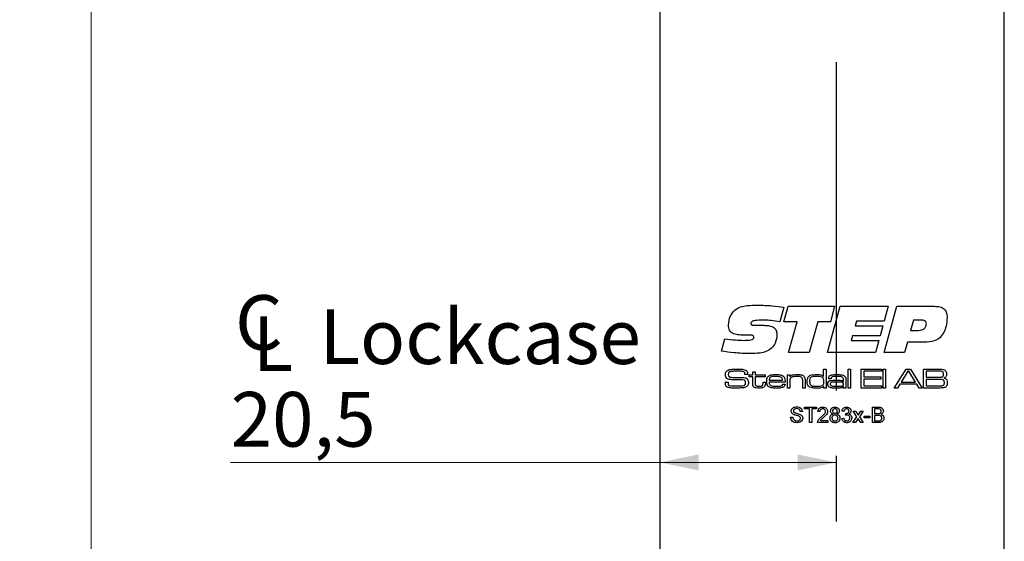
# Model space of a CAD drawing. Units: millimetres. Extents: x 0 to 210, y 0 to 297.
# Drawn here: x 63 to 101, y 208 to 228 of the extents above; entities that cross this region are included whole.
import ezdxf

# ---------------------------------------------------------------- set-up
doc = ezdxf.new("R2010")
doc.units = ezdxf.units.MM
doc.linetypes.add('CENTERX2', pattern=[20.32, 12.7, -2.54, 2.54, -2.54])
doc.styles.add('SLDTEXTSTYLE1', font='TXT', dxfattribs={"width": 0.605})
doc.dimstyles.new('SLDDIMSTYLE1', dxfattribs={"dimtxt": 2.054655, "dimasz": 1.5, "dimexe": 0, "dimexo": 0.0625, "dimgap": 0.513664, "dimtad": 1, "dimdec": 1, "dimlfac": 3, "dimrnd": 1e-09, "dimzin": 12, "dimdsep": 46, "dimtxsty": 'SLDTEXTSTYLE1', "dimsah": 1, "dimcen": 0.09, "dimadec": 0, "dimazin": 3, "dimtfac": 1, "dimtdec": 1, "dimtofl": 0, "dimtmove": 0, "dimatfit": 3, "dimfxl": 0, "dimfrac": 2, "dimtolj": 1, "dimtzin": 12, "dimarcsym": 0})

# ---------------------------------------------------------------- blocks, each defined once
blk = doc.blocks.new('SW_SYMBOL_MOD_CL')
at = {"color": 0, "linetype": 'Continuous', "lineweight": 18, "char_height": 776, "attachment_point": 5, "style": 'SLDTEXTSTYLE1'}
for s, insert in [('C', (400, 600)), ('L', (600, 300))]:
    blk.add_mtext(s, dxfattribs=dict(at, insert=insert))
blk = doc.blocks.new('_D_6')
at = {"color": 7, "linetype": 'Continuous', "lineweight": 18}
for q in [(70.726, 210.719), (94.162, 210.719)]:
    blk.add_line((87.329, 210.719), q, dxfattribs=at)
for points in [[(87.329, 210.719), (88.829, 210.409), (88.829, 211.029)], [(94.162, 210.719), (92.662, 211.029), (92.662, 210.409)]]:
    blk.add_solid(points, dxfattribs=at)
at = {"color": 7, "linetype": 'Continuous', "lineweight": 18, "xscale": 0.002728526715850659, "yscale": 0.002728526715850659, "zscale": 0.002728526715850659}
blk.add_blockref('SW_SYMBOL_MOD_CL', (70.726, 214.223), dxfattribs=at)
at = {"color": 7, "linetype": 'Continuous', "lineweight": 18, "char_height": 2.1167, "attachment_point": 1, "style": 'SLDTEXTSTYLE1'}
for s, insert in [('Lockcase', (74.164, 216.646)), ('20,5', (70.726, 213.447))]:
    blk.add_mtext(s, dxfattribs=dict(at, insert=insert))
blk = doc.blocks.new('_D_7')
at = {"color": 7, "linetype": 'Continuous', "lineweight": 18}
for p, q in [((86.329, 244.643), (64.329, 244.643)), ((65.329, 144.643), (65.329, 244.643)), ((86.329, 144.643), (64.329, 144.643))]:
    blk.add_line(p, q, dxfattribs=at)
for points in [[(65.329, 244.643), (65.019, 243.143), (65.639, 243.143)], [(65.329, 144.643), (65.639, 146.143), (65.019, 146.143)]]:
    blk.add_solid(points, dxfattribs=at)
at = {"color": 7, "linetype": 'Continuous', "lineweight": 18, "insert": (62.6, 192.967), "char_height": 2.1167, "attachment_point": 1, "rotation": 90, "style": 'SLDTEXTSTYLE1'}
blk.add_mtext('300', dxfattribs=at)

msp = doc.modelspace()

# ---------------------------------------------------------------- linework, layer by layer
at = {"color": 7, "linetype": 'Continuous', "lineweight": 25}
for p, q in [((87.329, 244.643), (87.329, 201.643)), ((100.662, 144.643), (100.662, 244.643)), ((92.129, 216.73), (91.975, 216.159)), ((92.129, 216.16), (92.295, 216.763)), ((92.295, 216.763), (94.095, 216.763)), ((93.827, 214.976), (94.316, 216.763)), ((94.095, 216.763), (93.932, 216.16)), ((94.316, 216.763), (96.172, 216.763)), ((96.172, 216.763), (96.012, 216.182)), ((96.016, 214.976), (96.505, 216.763)), ((96.505, 216.763), (97.96, 216.763)), ((91.059, 216.026), (91.358, 216.026)), ((92.642, 216.16), (92.129, 216.16)), ((92.307, 214.976), (92.642, 216.16)), ((93.444, 216.16), (93.11, 214.976)), ((93.932, 216.16), (93.444, 216.16)), ((94.944, 216.182), (94.894, 216.003)), ((96.012, 216.182), (94.944, 216.182)), ((97.145, 216.227), (97.033, 215.825)), ((97.451, 216.227), (97.145, 216.227)), ((90.658, 215.644), (90.622, 215.644)), ((94.894, 216.003), (95.962, 216.003)), ((95.962, 216.003), (95.855, 215.624)), ((97.033, 215.825), (97.279, 215.825)), ((89.717, 215.029), (89.842, 215.509)), ((94.789, 215.624), (94.739, 215.445)), ((94.739, 215.445), (95.807, 215.445)), ((95.855, 215.624), (94.789, 215.624)), ((95.807, 215.445), (95.674, 214.976)), ((96.911, 215.378), (96.801, 214.976)), ((97.566, 215.378), (96.911, 215.378)), ((93.11, 214.976), (92.307, 214.976)), ((95.674, 214.976), (93.827, 214.976)), ((96.801, 214.976), (96.016, 214.976)), ((90.624, 214.119), (90.624, 214.13)), ((90.925, 214.231), (91.017, 214.231)), ((90.925, 214.108), (90.925, 214.231)), ((91.017, 214.231), (91.017, 214.108)), ((93.671, 214.334), (93.763, 214.334)), ((93.671, 214.047), (93.671, 214.334)), ((93.763, 214.334), (93.763, 213.596)), ((94.624, 214.334), (94.716, 214.334)), ((94.624, 213.596), (94.624, 214.334)), ((94.716, 214.334), (94.716, 213.596)), ((95.126, 214.334), (95.915, 214.334)), ((95.126, 213.596), (95.126, 214.334)), ((95.228, 214.252), (95.228, 214.026)), ((95.915, 214.252), (95.228, 214.252)), ((95.915, 214.334), (95.915, 214.252)), ((95.976, 214.334), (96.069, 214.334)), ((95.976, 213.596), (95.976, 214.334)), ((96.069, 214.334), (96.069, 213.596)), ((96.405, 213.596), (96.861, 214.334)), ((96.928, 214.252), (96.674, 213.832)), ((96.861, 214.334), (97.033, 214.334)), ((96.971, 214.252), (96.928, 214.252)), ((97.222, 213.832), (96.971, 214.252)), ((97.033, 214.334), (97.488, 213.596)), ((97.534, 214.334), (98.063, 214.334)), ((97.534, 213.596), (97.534, 214.334)), ((98.063, 214.252), (97.636, 214.252)), ((97.636, 214.252), (97.636, 214.016)), ((89.867, 213.832), (89.971, 213.832)), ((90.732, 214.119), (90.624, 214.119)), ((90.792, 214.037), (90.792, 214.108)), ((90.792, 214.108), (90.925, 214.108)), ((90.925, 214.037), (90.792, 214.037)), ((90.925, 213.793), (90.925, 214.037)), ((91.017, 214.108), (91.407, 214.108)), ((91.017, 214.037), (91.017, 213.821)), ((91.407, 214.037), (91.017, 214.037)), ((91.325, 213.832), (91.417, 213.832)), ((91.325, 213.799), (91.325, 213.832)), ((91.407, 214.108), (91.407, 214.037)), ((91.417, 213.832), (91.417, 213.799)), ((92.181, 213.832), (91.558, 213.832)), ((91.561, 213.903), (92.083, 213.903)), ((92.087, 213.75), (92.18, 213.75)), ((92.267, 214.108), (92.36, 214.108)), ((92.267, 213.596), (92.267, 214.108)), ((92.36, 214.108), (92.36, 214.031)), ((92.36, 214.031), (92.366, 214.031)), ((92.36, 213.833), (92.36, 213.596)), ((92.862, 213.596), (92.862, 213.851)), ((92.954, 213.885), (92.954, 213.596)), ((93.665, 214.047), (93.671, 214.047)), ((93.957, 213.955), (93.865, 213.955)), ((94.432, 213.847), (94.439, 213.847)), ((94.439, 213.847), (94.439, 213.902)), ((94.532, 213.866), (94.532, 213.596)), ((95.228, 214.026), (95.884, 214.026)), ((95.228, 213.944), (95.228, 213.678)), ((95.884, 213.944), (95.228, 213.944)), ((95.884, 214.026), (95.884, 213.944)), ((96.623, 213.75), (96.527, 213.596)), ((97.273, 213.75), (96.623, 213.75)), ((96.674, 213.832), (97.222, 213.832)), ((97.369, 213.596), (97.273, 213.75)), ((97.636, 214.016), (98.063, 214.016)), ((97.636, 213.934), (97.636, 213.678)), ((98.063, 213.934), (97.636, 213.934)), ((92.36, 213.596), (92.267, 213.596)), ((92.954, 213.596), (92.862, 213.596)), ((93.681, 213.662), (93.667, 213.662)), ((93.681, 213.596), (93.681, 213.662)), ((93.763, 213.596), (93.681, 213.596)), ((94.441, 213.656), (94.437, 213.656)), ((94.439, 213.596), (94.441, 213.656)), ((94.532, 213.596), (94.439, 213.596)), ((94.716, 213.596), (94.624, 213.596)), ((95.915, 213.596), (95.126, 213.596)), ((95.228, 213.678), (95.915, 213.678)), ((95.915, 213.678), (95.915, 213.596)), ((96.069, 213.596), (95.976, 213.596)), ((96.527, 213.596), (96.405, 213.596)), ((97.488, 213.596), (97.369, 213.596)), ((98.063, 213.596), (97.534, 213.596)), ((97.636, 213.678), (98.063, 213.678)), ((92.848, 212.693), (92.763, 212.693)), ((92.932, 212.862), (93.401, 212.862)), ((92.932, 212.793), (92.932, 212.862)), ((93.124, 212.793), (92.932, 212.793)), ((93.124, 212.263), (93.124, 212.793)), ((93.401, 212.793), (93.209, 212.793)), ((93.209, 212.793), (93.209, 212.263)), ((93.401, 212.862), (93.401, 212.793)), ((93.524, 212.685), (93.447, 212.693)), ((94.461, 212.701), (94.384, 212.708)), ((94.522, 212.547), (94.53, 212.616)), ((94.815, 212.701), (94.907, 212.701)), ((94.96, 212.482), (94.815, 212.701)), ((94.907, 212.701), (94.978, 212.594)), ((95.037, 212.591), (95.114, 212.701)), ((95.206, 212.701), (95.053, 212.482)), ((95.114, 212.701), (95.206, 212.701)), ((95.56, 212.862), (95.784, 212.862)), ((95.56, 212.263), (95.56, 212.862)), ((95.644, 212.793), (95.644, 212.608)), ((95.758, 212.793), (95.644, 212.793)), ((95.644, 212.608), (95.768, 212.608)), ((92.394, 212.47), (92.479, 212.47)), ((93.209, 212.263), (93.124, 212.263)), ((93.831, 212.263), (93.439, 212.263)), ((93.538, 212.34), (93.831, 212.34)), ((93.831, 212.34), (93.831, 212.263)), ((94.377, 212.424), (94.453, 212.432)), ((94.807, 212.263), (94.96, 212.482)), ((94.899, 212.263), (94.807, 212.263)), ((95.005, 212.414), (94.899, 212.263)), ((95.021, 212.391), (95.005, 212.414)), ((95.107, 212.263), (95.021, 212.391)), ((95.053, 212.482), (95.199, 212.263)), ((95.199, 212.263), (95.107, 212.263)), ((95.237, 212.509), (95.46, 212.509)), ((95.237, 212.439), (95.237, 212.509)), ((95.46, 212.439), (95.237, 212.439)), ((95.46, 212.509), (95.46, 212.439)), ((95.785, 212.263), (95.56, 212.263)), ((95.644, 212.539), (95.644, 212.332)), ((95.776, 212.539), (95.644, 212.539)), ((95.644, 212.332), (95.786, 212.332))]:
    msp.add_line(p, q, dxfattribs=at)
at = {"color": 7, "linetype": 'CENTERX2'}
msp.add_line((94.162, 226.209), (94.162, 158.543), dxfattribs=at)
at = {"color": 7, "linetype": 'Continuous', "lineweight": 25}
for points, knots in [([(90.236, 216.619), (90.308, 216.665), (90.454, 216.758), (90.761, 216.8), (90.98, 216.804), (91.114, 216.807)], [0, 0, 0, 0, 0.2786, 0.558946, 1, 1, 1, 1]), ([(91.114, 216.807), (91.304, 216.803), (91.644, 216.794), (91.981, 216.749), (92.129, 216.73)], [0, 0, 0, 0, 0.559957, 1, 1, 1, 1]), ([(89.985, 216.033), (90, 216.157), (90.028, 216.378), (90.172, 216.545), (90.236, 216.619)], [0, 0, 0, 0, 0.559506, 1, 1, 1, 1]), ([(97.96, 216.763), (98.03, 216.76), (98.17, 216.754), (98.355, 216.663), (98.442, 216.496), (98.447, 216.386), (98.45, 216.331)], [0, 0, 0, 0, 0.28119, 0.559718, 0.779187, 1, 1, 1, 1]), ([(90.622, 215.644), (90.551, 215.645), (90.408, 215.649), (90.23, 215.678), (90.1, 215.741), (90.001, 215.851), (89.992, 215.96), (89.985, 216.033)], [0, 0, 0, 0, 0.251022, 0.501573, 0.626755, 0.751656, 1, 1, 1, 1]), ([(91.369, 216.227), (91.275, 216.226), (91.134, 216.224), (90.97, 216.205), (90.894, 216.173), (90.861, 216.137), (90.858, 216.113), (90.856, 216.101)], [0, 0, 0, 0, 0.500821, 0.750927, 0.875464, 0.937799, 1, 1, 1, 1]), ([(90.856, 216.101), (90.857, 216.091), (90.858, 216.071), (90.877, 216.044), (90.907, 216.034), (90.967, 216.027), (91.018, 216.026), (91.059, 216.026)], [0, 0, 0, 0, 0.12495, 0.249093, 0.373647, 0.49896, 1, 1, 1, 1]), ([(91.358, 216.026), (91.417, 216.024), (91.533, 216.02), (91.678, 215.985), (91.777, 215.919), (91.848, 215.823), (91.856, 215.734), (91.861, 215.674)], [0, 0, 0, 0, 0.250916, 0.501011, 0.626151, 0.751154, 1, 1, 1, 1]), ([(91.975, 216.159), (91.863, 216.179), (91.662, 216.215), (91.458, 216.223), (91.369, 216.227)], [0, 0, 0, 0, 0.560045, 1, 1, 1, 1]), ([(97.279, 215.825), (97.367, 215.829), (97.478, 215.834), (97.583, 215.91), (97.636, 215.98), (97.642, 216.045), (97.646, 216.088)], [0, 0, 0, 0, 0.499031, 0.624699, 0.750287, 1, 1, 1, 1]), ([(97.646, 216.088), (97.644, 216.112), (97.641, 216.146), (97.613, 216.183), (97.556, 216.222), (97.498, 216.225), (97.451, 216.227)], [0, 0, 0, 0, 0.249809, 0.375429, 0.501073, 1, 1, 1, 1]), ([(98.45, 216.331), (98.443, 216.218), (98.431, 216.015), (98.352, 215.829), (98.317, 215.746)], [0, 0, 0, 0, 0.5600667, 1, 1, 1, 1]), ([(90.851, 215.646), (90.815, 215.646), (90.751, 215.645), (90.686, 215.644), (90.658, 215.644)], [0, 0, 0, 0, 0.559998, 1, 1, 1, 1]), ([(90.968, 215.561), (90.967, 215.575), (90.965, 215.596), (90.949, 215.62), (90.915, 215.644), (90.879, 215.645), (90.851, 215.646)], [0, 0, 0, 0, 0.250104, 0.375772, 0.501187, 1, 1, 1, 1]), ([(91.861, 215.674), (91.852, 215.558), (91.836, 215.351), (91.702, 215.194), (91.644, 215.125)], [0, 0, 0, 0, 0.560361, 1, 1, 1, 1]), ([(98.317, 215.746), (98.273, 215.675), (98.186, 215.532), (97.913, 215.385), (97.698, 215.38), (97.566, 215.378)], [0, 0, 0, 0, 0.280275, 0.559173, 1, 1, 1, 1]), ([(89.842, 215.509), (89.98, 215.49), (90.225, 215.456), (90.473, 215.448), (90.582, 215.445)], [0, 0, 0, 0, 0.560037, 1, 1, 1, 1]), ([(90.582, 215.445), (90.655, 215.446), (90.764, 215.448), (90.892, 215.465), (90.948, 215.501), (90.966, 215.534), (90.967, 215.552), (90.968, 215.561)], [0, 0, 0, 0, 0.501104, 0.750895, 0.875109, 0.93745, 1, 1, 1, 1]), ([(90.839, 214.931), (90.628, 214.937), (90.252, 214.947), (89.881, 215.004), (89.717, 215.029)], [0, 0, 0, 0, 0.559953, 1, 1, 1, 1]), ([(91.644, 215.125), (91.578, 215.081), (91.446, 214.993), (91.164, 214.94), (90.962, 214.935), (90.839, 214.931)], [0, 0, 0, 0, 0.279052, 0.559242, 1, 1, 1, 1]), ([(89.87, 214.126), (89.871, 214.157), (89.875, 214.213), (89.913, 214.253), (89.93, 214.27)], [0, 0, 0, 0, 0.560998, 1, 1, 1, 1]), ([(89.908, 213.992), (89.895, 214.015), (89.871, 214.057), (89.87, 214.105), (89.87, 214.126)], [0, 0, 0, 0, 0.557774, 1, 1, 1, 1]), ([(89.93, 214.27), (89.959, 214.286), (90.011, 214.314), (90.07, 214.319), (90.095, 214.322)], [0, 0, 0, 0, 0.558241, 1, 1, 1, 1]), ([(90.008, 214.206), (90.003, 214.199), (89.993, 214.187), (89.984, 214.16), (89.983, 214.14), (89.982, 214.127)], [0, 0, 0, 0, 0.279469, 0.559595, 1, 1, 1, 1]), ([(89.982, 214.127), (89.983, 214.115), (89.983, 214.09), (89.992, 214.055), (90.018, 214.034), (90.037, 214.028), (90.046, 214.025)], [0, 0, 0, 0, 0.280913, 0.560045, 0.779423, 1, 1, 1, 1]), ([(90.344, 214.252), (90.28, 214.251), (90.191, 214.249), (90.076, 214.239), (90.031, 214.217), (90.008, 214.206)], [0, 0, 0, 0, 0.561208, 0.781593, 1, 1, 1, 1]), ([(90.095, 214.322), (90.142, 214.326), (90.226, 214.333), (90.31, 214.334), (90.347, 214.334)], [0, 0, 0, 0, 0.5599623, 1, 1, 1, 1]), ([(90.611, 214.2), (90.59, 214.214), (90.546, 214.243), (90.451, 214.249), (90.385, 214.251), (90.344, 214.252)], [0, 0, 0, 0, 0.2758415, 0.5573468, 1, 1, 1, 1]), ([(90.347, 214.334), (90.41, 214.335), (90.522, 214.338), (90.626, 214.297), (90.671, 214.279)], [0, 0, 0, 0, 0.562364, 1, 1, 1, 1]), ([(90.624, 214.13), (90.624, 214.143), (90.624, 214.168), (90.615, 214.19), (90.611, 214.2)], [0, 0, 0, 0, 0.561339, 1, 1, 1, 1]), ([(90.671, 214.279), (90.684, 214.268), (90.71, 214.246), (90.73, 214.188), (90.731, 214.145), (90.732, 214.119)], [0, 0, 0, 0, 0.279703, 0.558985, 1, 1, 1, 1]), ([(93.421, 214.119), (93.47, 214.119), (93.539, 214.119), (93.626, 214.092), (93.652, 214.062), (93.665, 214.047)], [0, 0, 0, 0, 0.560928, 0.780658, 1, 1, 1, 1]), ([(98.063, 214.334), (98.097, 214.333), (98.158, 214.333), (98.218, 214.33), (98.245, 214.329)], [0, 0, 0, 0, 0.560011, 1, 1, 1, 1]), ([(98.282, 214.228), (98.262, 214.236), (98.224, 214.251), (98.149, 214.249), (98.095, 214.251), (98.063, 214.252)], [0, 0, 0, 0, 0.277263, 0.558321, 1, 1, 1, 1]), ([(98.245, 214.329), (98.281, 214.324), (98.344, 214.316), (98.385, 214.269), (98.403, 214.247)], [0, 0, 0, 0, 0.5611184, 1, 1, 1, 1]), ([(98.268, 214.035), (98.276, 214.041), (98.294, 214.054), (98.31, 214.09), (98.312, 214.117), (98.312, 214.134)], [0, 0, 0, 0, 0.279434, 0.559561, 1, 1, 1, 1]), ([(98.312, 214.134), (98.312, 214.153), (98.311, 214.18), (98.298, 214.212), (98.287, 214.223), (98.282, 214.228)], [0, 0, 0, 0, 0.560127, 0.780417, 1, 1, 1, 1]), ([(98.425, 214.145), (98.425, 214.126), (98.423, 214.088), (98.407, 214.035), (98.368, 214.001), (98.34, 213.99), (98.326, 213.985)], [0, 0, 0, 0, 0.280892, 0.560001, 0.779489, 1, 1, 1, 1]), ([(98.403, 214.247), (98.41, 214.229), (98.424, 214.196), (98.425, 214.161), (98.425, 214.145)], [0, 0, 0, 0, 0.558987, 1, 1, 1, 1]), ([(89.87, 213.798), (89.869, 213.805), (89.868, 213.816), (89.867, 213.827), (89.867, 213.832)], [0, 0, 0, 0, 0.559963, 1, 1, 1, 1]), ([(89.949, 213.63), (89.933, 213.64), (89.901, 213.66), (89.871, 213.722), (89.87, 213.769), (89.87, 213.798)], [0, 0, 0, 0, 0.280147, 0.55901, 1, 1, 1, 1]), ([(90.16, 213.921), (90.109, 213.922), (90.039, 213.924), (89.952, 213.953), (89.923, 213.979), (89.908, 213.992)], [0, 0, 0, 0, 0.560269, 0.780413, 1, 1, 1, 1]), ([(89.971, 213.815), (89.971, 213.789), (89.97, 213.753), (89.991, 213.71), (90.009, 213.701), (90.019, 213.696)], [0, 0, 0, 0, 0.561946, 0.780063, 1, 1, 1, 1]), ([(89.971, 213.832), (89.971, 213.829), (89.971, 213.823), (89.971, 213.818), (89.971, 213.815)], [0, 0, 0, 0, 0.560074, 1, 1, 1, 1]), ([(90.046, 214.025), (90.085, 214.019), (90.154, 214.008), (90.225, 214.008), (90.256, 214.008)], [0, 0, 0, 0, 0.559549, 1, 1, 1, 1]), ([(90.594, 213.908), (90.513, 213.914), (90.368, 213.923), (90.224, 213.922), (90.16, 213.921)], [0, 0, 0, 0, 0.559314, 1, 1, 1, 1]), ([(90.256, 214.008), (90.305, 214.008), (90.392, 214.007), (90.479, 214.007), (90.517, 214.007)], [0, 0, 0, 0, 0.559999, 1, 1, 1, 1]), ([(90.517, 214.007), (90.559, 214.006), (90.618, 214.005), (90.69, 213.977), (90.713, 213.954), (90.725, 213.942)], [0, 0, 0, 0, 0.5601158, 0.780126, 1, 1, 1, 1]), ([(90.571, 213.694), (90.584, 213.698), (90.611, 213.706), (90.644, 213.746), (90.647, 213.782), (90.648, 213.803)], [0, 0, 0, 0, 0.280652, 0.560206, 1, 1, 1, 1]), ([(90.648, 213.803), (90.648, 213.828), (90.647, 213.862), (90.62, 213.898), (90.603, 213.905), (90.594, 213.908)], [0, 0, 0, 0, 0.55931, 0.779314, 1, 1, 1, 1]), ([(90.725, 213.942), (90.737, 213.919), (90.76, 213.879), (90.761, 213.833), (90.761, 213.813)], [0, 0, 0, 0, 0.5581735, 1, 1, 1, 1]), ([(90.761, 213.813), (90.76, 213.788), (90.759, 213.743), (90.74, 213.704), (90.731, 213.686)], [0, 0, 0, 0, 0.560531, 1, 1, 1, 1]), ([(90.956, 213.653), (90.949, 213.664), (90.933, 213.687), (90.926, 213.737), (90.925, 213.772), (90.925, 213.793)], [0, 0, 0, 0, 0.279438, 0.55931, 1, 1, 1, 1]), ([(91.017, 213.821), (91.018, 213.807), (91.018, 213.783), (91.019, 213.752), (91.021, 213.724), (91.032, 213.709), (91.038, 213.702)], [0, 0, 0, 0, 0.3405591, 0.5609202, 0.7805686, 1, 1, 1, 1]), ([(91.309, 213.702), (91.315, 213.72), (91.326, 213.751), (91.325, 213.784), (91.325, 213.799)], [0, 0, 0, 0, 0.556716, 1, 1, 1, 1]), ([(91.417, 213.799), (91.418, 213.771), (91.419, 213.721), (91.397, 213.677), (91.387, 213.658)], [0, 0, 0, 0, 0.561999, 1, 1, 1, 1]), ([(91.468, 213.856), (91.469, 213.889), (91.47, 213.949), (91.493, 214.003), (91.504, 214.026)], [0, 0, 0, 0, 0.560834, 1, 1, 1, 1]), ([(91.552, 213.64), (91.535, 213.655), (91.501, 213.685), (91.473, 213.763), (91.47, 213.821), (91.468, 213.856)], [0, 0, 0, 0, 0.279202, 0.559366, 1, 1, 1, 1]), ([(91.504, 214.026), (91.525, 214.05), (91.569, 214.099), (91.686, 214.116), (91.766, 214.118), (91.816, 214.119)], [0, 0, 0, 0, 0.277664, 0.557916, 1, 1, 1, 1]), ([(91.558, 213.832), (91.559, 213.806), (91.562, 213.761), (91.588, 213.724), (91.599, 213.708)], [0, 0, 0, 0, 0.5622372, 1, 1, 1, 1]), ([(91.609, 214.013), (91.601, 214.005), (91.584, 213.99), (91.567, 213.951), (91.563, 213.921), (91.561, 213.903)], [0, 0, 0, 0, 0.279397, 0.559615, 1, 1, 1, 1]), ([(91.811, 214.047), (91.772, 214.048), (91.702, 214.05), (91.638, 214.024), (91.609, 214.013)], [0, 0, 0, 0, 0.5624038, 1, 1, 1, 1]), ([(92.039, 214.011), (91.998, 214.024), (91.924, 214.049), (91.846, 214.048), (91.811, 214.047)], [0, 0, 0, 0, 0.557101, 1, 1, 1, 1]), ([(91.816, 214.119), (91.876, 214.118), (91.961, 214.118), (92.069, 214.095), (92.106, 214.065), (92.125, 214.049)], [0, 0, 0, 0, 0.560826, 0.780784, 1, 1, 1, 1]), ([(92.18, 213.75), (92.178, 213.734), (92.175, 213.701), (92.151, 213.658), (92.112, 213.628), (92.019, 213.598), (91.938, 213.597), (91.873, 213.596)], [0, 0, 0, 0, 0.12504, 0.249662, 0.374373, 0.499577, 1, 1, 1, 1]), ([(92.083, 213.903), (92.082, 213.927), (92.08, 213.968), (92.052, 213.998), (92.039, 214.011)], [0, 0, 0, 0, 0.561742, 1, 1, 1, 1]), ([(92.066, 213.701), (92.072, 213.709), (92.083, 213.724), (92.086, 213.742), (92.087, 213.75)], [0, 0, 0, 0, 0.5579307, 1, 1, 1, 1]), ([(92.125, 214.049), (92.138, 214.032), (92.164, 213.997), (92.179, 213.92), (92.18, 213.865), (92.181, 213.832)], [0, 0, 0, 0, 0.279337, 0.559222, 1, 1, 1, 1]), ([(92.391, 213.987), (92.381, 213.972), (92.365, 213.946), (92.361, 213.904), (92.36, 213.868), (92.36, 213.845), (92.36, 213.833)], [0, 0, 0, 0, 0.338094, 0.5586, 0.779298, 1, 1, 1, 1]), ([(92.366, 214.031), (92.384, 214.054), (92.421, 214.1), (92.526, 214.116), (92.599, 214.118), (92.643, 214.119)], [0, 0, 0, 0, 0.277368, 0.557675, 1, 1, 1, 1]), ([(92.63, 214.047), (92.583, 214.046), (92.517, 214.045), (92.434, 214.023), (92.405, 213.999), (92.391, 213.987)], [0, 0, 0, 0, 0.5605919, 0.7807145, 1, 1, 1, 1]), ([(92.831, 214.002), (92.815, 214.014), (92.783, 214.037), (92.711, 214.045), (92.661, 214.046), (92.63, 214.047)], [0, 0, 0, 0, 0.277989, 0.558574, 1, 1, 1, 1]), ([(92.643, 214.119), (92.695, 214.118), (92.767, 214.118), (92.859, 214.099), (92.892, 214.074), (92.908, 214.061)], [0, 0, 0, 0, 0.560735, 0.780772, 1, 1, 1, 1]), ([(92.862, 213.851), (92.861, 213.869), (92.861, 213.898), (92.858, 213.939), (92.852, 213.974), (92.838, 213.993), (92.831, 214.002)], [0, 0, 0, 0, 0.3404673, 0.5607343, 0.780604, 1, 1, 1, 1]), ([(92.908, 214.061), (92.919, 214.048), (92.94, 214.02), (92.952, 213.957), (92.953, 213.913), (92.954, 213.885)], [0, 0, 0, 0, 0.279153, 0.559193, 1, 1, 1, 1]), ([(93.036, 213.855), (93.036, 213.888), (93.037, 213.945), (93.059, 213.998), (93.069, 214.021)], [0, 0, 0, 0, 0.560899, 1, 1, 1, 1]), ([(93.135, 213.63), (93.115, 213.644), (93.074, 213.672), (93.039, 213.755), (93.037, 213.817), (93.036, 213.855)], [0, 0, 0, 0, 0.279337, 0.55888, 1, 1, 1, 1]), ([(93.069, 214.021), (93.093, 214.048), (93.142, 214.103), (93.275, 214.116), (93.365, 214.118), (93.421, 214.119)], [0, 0, 0, 0, 0.27735, 0.55768, 1, 1, 1, 1]), ([(93.188, 214.019), (93.175, 214.008), (93.148, 213.986), (93.13, 213.926), (93.129, 213.882), (93.128, 213.855)], [0, 0, 0, 0, 0.278635, 0.558677, 1, 1, 1, 1]), ([(93.128, 213.855), (93.129, 213.824), (93.131, 213.776), (93.156, 213.716), (93.239, 213.663), (93.321, 213.665), (93.386, 213.668)], [0, 0, 0, 0, 0.25054, 0.375628, 0.499918, 1, 1, 1, 1]), ([(93.415, 214.047), (93.372, 214.048), (93.295, 214.05), (93.221, 214.028), (93.188, 214.019)], [0, 0, 0, 0, 0.561765, 1, 1, 1, 1]), ([(93.614, 214.023), (93.577, 214.032), (93.512, 214.047), (93.445, 214.047), (93.415, 214.047)], [0, 0, 0, 0, 0.558848, 1, 1, 1, 1]), ([(93.681, 213.852), (93.681, 213.889), (93.68, 213.94), (93.65, 214), (93.626, 214.016), (93.614, 214.023)], [0, 0, 0, 0, 0.560236, 0.780173, 1, 1, 1, 1]), ([(93.621, 213.696), (93.634, 213.706), (93.66, 213.727), (93.679, 213.784), (93.681, 213.826), (93.681, 213.852)], [0, 0, 0, 0, 0.279124, 0.558951, 1, 1, 1, 1]), ([(93.835, 213.749), (93.836, 213.782), (93.838, 213.828), (93.877, 213.871), (93.9, 213.881), (93.912, 213.886)], [0, 0, 0, 0, 0.558381, 0.778917, 1, 1, 1, 1]), ([(93.888, 213.629), (93.877, 213.637), (93.857, 213.652), (93.836, 213.696), (93.835, 213.729), (93.835, 213.749)], [0, 0, 0, 0, 0.280146, 0.559373, 1, 1, 1, 1]), ([(93.865, 213.955), (93.865, 213.959), (93.866, 213.966), (93.866, 213.974), (93.866, 213.977)], [0, 0, 0, 0, 0.560002, 1, 1, 1, 1]), ([(93.866, 213.977), (93.867, 213.994), (93.869, 214.026), (93.895, 214.069), (93.939, 214.094), (94.034, 214.117), (94.115, 214.118), (94.18, 214.119)], [0, 0, 0, 0, 0.124928, 0.24927, 0.37389, 0.499143, 1, 1, 1, 1]), ([(93.912, 213.886), (93.951, 213.892), (94.02, 213.904), (94.091, 213.904), (94.122, 213.903)], [0, 0, 0, 0, 0.559229, 1, 1, 1, 1]), ([(93.963, 213.816), (93.956, 213.812), (93.944, 213.803), (93.929, 213.779), (93.928, 213.76), (93.927, 213.748)], [0, 0, 0, 0, 0.280214, 0.56046, 1, 1, 1, 1]), ([(93.927, 213.748), (93.928, 213.74), (93.929, 213.725), (93.941, 213.698), (93.958, 213.688), (93.969, 213.682)], [0, 0, 0, 0, 0.281352, 0.561853, 1, 1, 1, 1]), ([(93.958, 213.962), (93.958, 213.961), (93.957, 213.958), (93.957, 213.956), (93.957, 213.955)], [0, 0, 0, 0, 0.559632, 1, 1, 1, 1]), ([(94.185, 214.047), (94.14, 214.046), (94.073, 214.045), (93.989, 214.035), (93.96, 213.996), (93.959, 213.973), (93.958, 213.962)], [0, 0, 0, 0, 0.502262, 0.751024, 0.875014, 1, 1, 1, 1]), ([(94.183, 213.832), (94.158, 213.832), (94.116, 213.832), (94.059, 213.83), (94.01, 213.829), (93.979, 213.82), (93.963, 213.816)], [0, 0, 0, 0, 0.340319, 0.560523, 0.780691, 1, 1, 1, 1]), ([(94.122, 213.903), (94.182, 213.903), (94.266, 213.902), (94.377, 213.895), (94.414, 213.863), (94.432, 213.847)], [0, 0, 0, 0, 0.561811, 0.782024, 1, 1, 1, 1]), ([(94.18, 214.119), (94.239, 214.118), (94.321, 214.118), (94.427, 214.101), (94.465, 214.074), (94.484, 214.061)], [0, 0, 0, 0, 0.560878, 0.780919, 1, 1, 1, 1]), ([(94.439, 213.75), (94.438, 213.763), (94.435, 213.781), (94.418, 213.8), (94.387, 213.819), (94.305, 213.83), (94.232, 213.831), (94.183, 213.832)], [0, 0, 0, 0, 0.123837, 0.186314, 0.248892, 0.498615, 1, 1, 1, 1]), ([(94.413, 214.001), (94.395, 214.014), (94.358, 214.04), (94.277, 214.045), (94.22, 214.046), (94.185, 214.047)], [0, 0, 0, 0, 0.2774307, 0.5582251, 1, 1, 1, 1]), ([(94.202, 213.668), (94.248, 213.669), (94.317, 213.67), (94.4, 213.68), (94.436, 213.715), (94.438, 213.738), (94.439, 213.75)], [0, 0, 0, 0, 0.501998, 0.751478, 0.875424, 1, 1, 1, 1]), ([(94.439, 213.902), (94.439, 213.922), (94.439, 213.957), (94.421, 213.987), (94.413, 214.001)], [0, 0, 0, 0, 0.5615392, 1, 1, 1, 1]), ([(94.484, 214.061), (94.497, 214.046), (94.522, 214.016), (94.531, 213.945), (94.531, 213.896), (94.532, 213.866)], [0, 0, 0, 0, 0.278738, 0.558714, 1, 1, 1, 1]), ([(98.063, 214.016), (98.086, 214.016), (98.125, 214.016), (98.179, 214.018), (98.225, 214.02), (98.253, 214.03), (98.268, 214.035)], [0, 0, 0, 0, 0.340355, 0.560593, 0.78071, 1, 1, 1, 1]), ([(98.309, 213.909), (98.287, 213.917), (98.244, 213.934), (98.159, 213.931), (98.099, 213.933), (98.063, 213.934)], [0, 0, 0, 0, 0.277327, 0.558359, 1, 1, 1, 1]), ([(98.343, 213.807), (98.342, 213.828), (98.341, 213.857), (98.327, 213.892), (98.315, 213.903), (98.309, 213.909)], [0, 0, 0, 0, 0.560201, 0.78044, 1, 1, 1, 1]), ([(98.312, 213.709), (98.319, 213.717), (98.332, 213.731), (98.342, 213.766), (98.343, 213.791), (98.343, 213.807)], [0, 0, 0, 0, 0.27882, 0.559149, 1, 1, 1, 1]), ([(98.326, 213.985), (98.349, 213.98), (98.395, 213.971), (98.454, 213.904), (98.455, 213.844), (98.456, 213.806)], [0, 0, 0, 0, 0.28109, 0.558925, 1, 1, 1, 1]), ([(98.456, 213.806), (98.456, 213.775), (98.455, 213.72), (98.425, 213.674), (98.412, 213.654)], [0, 0, 0, 0, 0.56222, 1, 1, 1, 1]), ([(90.247, 213.596), (90.19, 213.595), (90.089, 213.592), (89.992, 213.619), (89.949, 213.63)], [0, 0, 0, 0, 0.561558, 1, 1, 1, 1]), ([(90.019, 213.696), (90.073, 213.689), (90.171, 213.677), (90.269, 213.678), (90.312, 213.678)], [0, 0, 0, 0, 0.559299, 1, 1, 1, 1]), ([(90.731, 213.686), (90.693, 213.659), (90.615, 213.603), (90.441, 213.601), (90.321, 213.598), (90.247, 213.596)], [0, 0, 0, 0, 0.275304, 0.55698, 1, 1, 1, 1]), ([(90.312, 213.678), (90.361, 213.678), (90.447, 213.678), (90.533, 213.689), (90.571, 213.694)], [0, 0, 0, 0, 0.560165, 1, 1, 1, 1]), ([(91.175, 213.596), (91.132, 213.597), (91.071, 213.598), (90.995, 213.619), (90.969, 213.642), (90.956, 213.653)], [0, 0, 0, 0, 0.5607, 0.780796, 1, 1, 1, 1]), ([(91.038, 213.702), (91.049, 213.693), (91.072, 213.676), (91.124, 213.669), (91.16, 213.668), (91.182, 213.668)], [0, 0, 0, 0, 0.278201, 0.558696, 1, 1, 1, 1]), ([(91.387, 213.658), (91.371, 213.643), (91.34, 213.614), (91.263, 213.598), (91.208, 213.597), (91.175, 213.596)], [0, 0, 0, 0, 0.278404, 0.558687, 1, 1, 1, 1]), ([(91.182, 213.668), (91.207, 213.668), (91.242, 213.668), (91.287, 213.681), (91.301, 213.695), (91.309, 213.702)], [0, 0, 0, 0, 0.560808, 0.7807, 1, 1, 1, 1]), ([(91.873, 213.596), (91.811, 213.594), (91.702, 213.592), (91.598, 213.625), (91.552, 213.64)], [0, 0, 0, 0, 0.562008, 1, 1, 1, 1]), ([(91.599, 213.708), (91.622, 213.696), (91.667, 213.673), (91.758, 213.67), (91.822, 213.669), (91.861, 213.668)], [0, 0, 0, 0, 0.277891, 0.55863, 1, 1, 1, 1]), ([(91.861, 213.668), (91.901, 213.668), (91.955, 213.669), (92.026, 213.677), (92.053, 213.693), (92.066, 213.701)], [0, 0, 0, 0, 0.560859, 0.781022, 1, 1, 1, 1]), ([(93.398, 213.596), (93.348, 213.595), (93.258, 213.593), (93.173, 213.619), (93.135, 213.63)], [0, 0, 0, 0, 0.56138, 1, 1, 1, 1]), ([(93.386, 213.668), (93.431, 213.667), (93.511, 213.664), (93.587, 213.686), (93.621, 213.696)], [0, 0, 0, 0, 0.561812, 1, 1, 1, 1]), ([(93.667, 213.662), (93.647, 213.644), (93.607, 213.606), (93.508, 213.598), (93.44, 213.597), (93.398, 213.596)], [0, 0, 0, 0, 0.278003, 0.558289, 1, 1, 1, 1]), ([(94.181, 213.596), (94.125, 213.594), (94.025, 213.59), (93.93, 213.617), (93.888, 213.629)], [0, 0, 0, 0, 0.5627219, 1, 1, 1, 1]), ([(93.969, 213.682), (93.995, 213.678), (94.038, 213.67), (94.099, 213.669), (94.15, 213.668), (94.185, 213.668), (94.202, 213.668)], [0, 0, 0, 0, 0.339353, 0.559561, 0.77978, 1, 1, 1, 1]), ([(94.437, 213.656), (94.417, 213.639), (94.378, 213.605), (94.285, 213.598), (94.22, 213.597), (94.181, 213.596)], [0, 0, 0, 0, 0.278396, 0.558517, 1, 1, 1, 1]), ([(98.063, 213.678), (98.11, 213.679), (98.176, 213.68), (98.262, 213.685), (98.296, 213.701), (98.312, 213.709)], [0, 0, 0, 0, 0.560949, 0.781195, 1, 1, 1, 1]), ([(98.231, 213.601), (98.199, 213.599), (98.143, 213.596), (98.087, 213.596), (98.063, 213.596)], [0, 0, 0, 0, 0.559986, 1, 1, 1, 1]), ([(98.412, 213.654), (98.397, 213.643), (98.368, 213.621), (98.304, 213.607), (98.259, 213.603), (98.231, 213.601)], [0, 0, 0, 0, 0.279255, 0.559297, 1, 1, 1, 1]), ([(92.417, 212.706), (92.419, 212.724), (92.423, 212.761), (92.453, 212.809), (92.518, 212.859), (92.581, 212.865), (92.625, 212.87)], [0, 0, 0, 0, 0.187031, 0.374094, 0.561123, 1, 1, 1, 1]), ([(92.506, 212.576), (92.492, 212.584), (92.466, 212.599), (92.427, 212.641), (92.421, 212.681), (92.417, 212.706)], [0, 0, 0, 0, 0.281443, 0.562315, 1, 1, 1, 1]), ([(92.629, 212.801), (92.599, 212.799), (92.554, 212.797), (92.516, 212.76), (92.504, 212.733), (92.502, 212.718), (92.502, 212.711)], [0, 0, 0, 0, 0.498773, 0.74858, 0.874241, 1, 1, 1, 1]), ([(92.502, 212.711), (92.503, 212.7), (92.505, 212.68), (92.518, 212.665), (92.523, 212.658)], [0, 0, 0, 0, 0.559617, 1, 1, 1, 1]), ([(92.523, 212.658), (92.567, 212.642), (92.644, 212.612), (92.724, 212.588), (92.759, 212.578)], [0, 0, 0, 0, 0.558378, 1, 1, 1, 1]), ([(92.625, 212.87), (92.655, 212.868), (92.714, 212.864), (92.791, 212.826), (92.838, 212.763), (92.844, 212.716), (92.848, 212.693)], [0, 0, 0, 0, 0.280828, 0.560165, 0.779863, 1, 1, 1, 1]), ([(92.763, 212.693), (92.76, 212.711), (92.753, 212.747), (92.705, 212.796), (92.658, 212.799), (92.629, 212.801)], [0, 0, 0, 0, 0.281092, 0.560226, 1, 1, 1, 1]), ([(93.447, 212.693), (93.451, 212.72), (93.46, 212.773), (93.512, 212.831), (93.576, 212.859), (93.618, 212.861), (93.639, 212.862)], [0, 0, 0, 0, 0.280256, 0.558866, 0.779117, 1, 1, 1, 1]), ([(93.637, 212.793), (93.621, 212.792), (93.588, 212.789), (93.548, 212.762), (93.527, 212.724), (93.525, 212.698), (93.524, 212.685)], [0, 0, 0, 0, 0.280431, 0.55946, 0.779357, 1, 1, 1, 1]), ([(93.585, 212.487), (93.624, 212.52), (93.677, 212.565), (93.736, 212.636), (93.743, 212.676), (93.747, 212.696)], [0, 0, 0, 0, 0.561302, 0.781371, 1, 1, 1, 1]), ([(93.747, 212.696), (93.745, 212.711), (93.74, 212.742), (93.709, 212.774), (93.673, 212.791), (93.649, 212.792), (93.637, 212.793)], [0, 0, 0, 0, 0.279069, 0.55859, 0.779053, 1, 1, 1, 1]), ([(93.639, 212.862), (93.665, 212.86), (93.717, 212.857), (93.78, 212.815), (93.818, 212.758), (93.822, 212.717), (93.823, 212.697)], [0, 0, 0, 0, 0.280492, 0.559664, 0.779767, 1, 1, 1, 1]), ([(93.823, 212.697), (93.819, 212.668), (93.811, 212.611), (93.747, 212.528), (93.691, 212.48), (93.657, 212.451)], [0, 0, 0, 0, 0.2787557, 0.5588313, 1, 1, 1, 1]), ([(93.939, 212.711), (93.942, 212.735), (93.948, 212.782), (93.995, 212.833), (94.051, 212.859), (94.088, 212.861), (94.107, 212.862)], [0, 0, 0, 0, 0.279281, 0.558671, 0.779072, 1, 1, 1, 1]), ([(94.029, 212.591), (94.015, 212.597), (93.988, 212.609), (93.957, 212.639), (93.941, 212.675), (93.939, 212.699), (93.939, 212.711)], [0, 0, 0, 0, 0.2803097, 0.5596374, 0.7796907, 1, 1, 1, 1]), ([(94.108, 212.793), (94.095, 212.792), (94.069, 212.79), (94.037, 212.77), (94.019, 212.741), (94.017, 212.721), (94.015, 212.711)], [0, 0, 0, 0, 0.280318, 0.559252, 0.779643, 1, 1, 1, 1]), ([(94.015, 212.711), (94.017, 212.697), (94.02, 212.67), (94.045, 212.64), (94.077, 212.625), (94.098, 212.624), (94.108, 212.624)], [0, 0, 0, 0, 0.27995, 0.558884, 0.779055, 1, 1, 1, 1]), ([(94.107, 212.862), (94.131, 212.86), (94.179, 212.856), (94.236, 212.818), (94.271, 212.766), (94.275, 212.728), (94.277, 212.709)], [0, 0, 0, 0, 0.280359, 0.559715, 0.779841, 1, 1, 1, 1]), ([(94.2, 212.707), (94.198, 212.72), (94.195, 212.747), (94.17, 212.776), (94.139, 212.791), (94.118, 212.792), (94.108, 212.793)], [0, 0, 0, 0, 0.279734, 0.559144, 0.779264, 1, 1, 1, 1]), ([(94.108, 212.624), (94.121, 212.625), (94.148, 212.626), (94.179, 212.647), (94.197, 212.676), (94.199, 212.697), (94.2, 212.707)], [0, 0, 0, 0, 0.280454, 0.559262, 0.779594, 1, 1, 1, 1]), ([(94.277, 212.709), (94.275, 212.694), (94.273, 212.665), (94.244, 212.618), (94.209, 212.602), (94.188, 212.591)], [0, 0, 0, 0, 0.280646, 0.560877, 1, 1, 1, 1]), ([(94.384, 212.708), (94.39, 212.732), (94.402, 212.778), (94.447, 212.83), (94.503, 212.858), (94.541, 212.861), (94.56, 212.862)], [0, 0, 0, 0, 0.280253, 0.559523, 0.779592, 1, 1, 1, 1]), ([(94.562, 212.793), (94.548, 212.792), (94.52, 212.789), (94.486, 212.765), (94.468, 212.733), (94.463, 212.712), (94.461, 212.701)], [0, 0, 0, 0, 0.280001, 0.559131, 0.77932, 1, 1, 1, 1]), ([(94.53, 212.616), (94.532, 212.616), (94.535, 212.616), (94.539, 212.615), (94.541, 212.615)], [0, 0, 0, 0, 0.560003, 1, 1, 1, 1]), ([(94.541, 212.615), (94.556, 212.617), (94.586, 212.619), (94.625, 212.639), (94.65, 212.671), (94.652, 212.695), (94.653, 212.707)], [0, 0, 0, 0, 0.280646, 0.56098, 0.780043, 1, 1, 1, 1]), ([(94.56, 212.862), (94.583, 212.86), (94.631, 212.855), (94.689, 212.818), (94.723, 212.766), (94.728, 212.728), (94.73, 212.71)], [0, 0, 0, 0, 0.28023, 0.559908, 0.780015, 1, 1, 1, 1]), ([(94.653, 212.707), (94.652, 212.72), (94.649, 212.747), (94.623, 212.775), (94.593, 212.791), (94.572, 212.792), (94.562, 212.793)], [0, 0, 0, 0, 0.2795046, 0.5588299, 0.7792307, 1, 1, 1, 1]), ([(94.73, 212.71), (94.729, 212.695), (94.726, 212.667), (94.7, 212.621), (94.668, 212.602), (94.648, 212.591)], [0, 0, 0, 0, 0.2804963, 0.5610033, 1, 1, 1, 1]), ([(95.898, 212.699), (95.896, 212.716), (95.893, 212.74), (95.875, 212.767), (95.834, 212.796), (95.792, 212.794), (95.758, 212.793)], [0, 0, 0, 0, 0.249556, 0.375051, 0.500263, 1, 1, 1, 1]), ([(95.768, 212.608), (95.781, 212.608), (95.806, 212.608), (95.829, 212.613), (95.84, 212.616)], [0, 0, 0, 0, 0.560393, 1, 1, 1, 1]), ([(95.784, 212.862), (95.811, 212.861), (95.864, 212.859), (95.933, 212.827), (95.974, 212.769), (95.98, 212.727), (95.982, 212.707)], [0, 0, 0, 0, 0.281148, 0.55999, 0.780101, 1, 1, 1, 1]), ([(95.84, 212.616), (95.849, 212.619), (95.869, 212.627), (95.893, 212.656), (95.896, 212.683), (95.898, 212.699)], [0, 0, 0, 0, 0.280887, 0.561085, 1, 1, 1, 1]), ([(95.982, 212.707), (95.981, 212.691), (95.977, 212.66), (95.948, 212.611), (95.914, 212.59), (95.892, 212.578)], [0, 0, 0, 0, 0.280344, 0.560845, 1, 1, 1, 1]), ([(92.645, 212.255), (92.61, 212.257), (92.541, 212.26), (92.453, 212.311), (92.404, 212.388), (92.398, 212.443), (92.394, 212.47)], [0, 0, 0, 0, 0.2808012, 0.559621, 0.779651, 1, 1, 1, 1]), ([(92.479, 212.47), (92.482, 212.447), (92.489, 212.402), (92.533, 212.352), (92.588, 212.328), (92.624, 212.325), (92.642, 212.324)], [0, 0, 0, 0, 0.280593, 0.558637, 0.779198, 1, 1, 1, 1]), ([(92.715, 212.51), (92.691, 212.517), (92.652, 212.53), (92.597, 212.544), (92.55, 212.557), (92.521, 212.57), (92.506, 212.576)], [0, 0, 0, 0, 0.3399492, 0.5600321, 0.7800858, 1, 1, 1, 1]), ([(92.642, 212.324), (92.66, 212.325), (92.695, 212.328), (92.742, 212.35), (92.772, 212.387), (92.776, 212.415), (92.779, 212.429)], [0, 0, 0, 0, 0.280849, 0.560832, 0.780509, 1, 1, 1, 1]), ([(92.863, 212.433), (92.858, 212.404), (92.849, 212.345), (92.767, 212.269), (92.692, 212.26), (92.645, 212.255)], [0, 0, 0, 0, 0.279942, 0.560093, 1, 1, 1, 1]), ([(92.779, 212.429), (92.778, 212.439), (92.776, 212.46), (92.754, 212.491), (92.729, 212.503), (92.715, 212.51)], [0, 0, 0, 0, 0.280102, 0.559918, 1, 1, 1, 1]), ([(92.759, 212.578), (92.775, 212.57), (92.807, 212.554), (92.841, 212.517), (92.86, 212.475), (92.862, 212.447), (92.863, 212.433)], [0, 0, 0, 0, 0.280354, 0.559859, 0.779834, 1, 1, 1, 1]), ([(93.439, 212.263), (93.439, 212.273), (93.44, 212.291), (93.445, 212.308), (93.447, 212.316)], [0, 0, 0, 0, 0.559966, 1, 1, 1, 1]), ([(93.447, 212.316), (93.457, 212.339), (93.474, 212.378), (93.512, 212.422), (93.547, 212.456), (93.573, 212.477), (93.585, 212.487)], [0, 0, 0, 0, 0.339424, 0.559537, 0.779758, 1, 1, 1, 1]), ([(93.657, 212.451), (93.643, 212.439), (93.619, 212.42), (93.587, 212.392), (93.56, 212.368), (93.545, 212.349), (93.538, 212.34)], [0, 0, 0, 0, 0.340043, 0.560064, 0.780067, 1, 1, 1, 1]), ([(93.916, 212.439), (93.917, 212.459), (93.92, 212.497), (93.947, 212.545), (93.986, 212.577), (94.015, 212.587), (94.029, 212.591)], [0, 0, 0, 0, 0.280153, 0.559415, 0.779571, 1, 1, 1, 1]), ([(94.108, 212.255), (94.08, 212.257), (94.024, 212.262), (93.959, 212.311), (93.921, 212.373), (93.917, 212.417), (93.916, 212.439)], [0, 0, 0, 0, 0.2801306, 0.5593352, 0.7795226, 1, 1, 1, 1]), ([(94.106, 212.555), (94.089, 212.553), (94.055, 212.55), (94.016, 212.52), (93.995, 212.481), (93.993, 212.454), (93.992, 212.441)], [0, 0, 0, 0, 0.280121, 0.558924, 0.779288, 1, 1, 1, 1]), ([(93.992, 212.441), (93.994, 212.423), (93.997, 212.389), (94.027, 212.348), (94.068, 212.328), (94.095, 212.326), (94.108, 212.324)], [0, 0, 0, 0, 0.280522, 0.558506, 0.779233, 1, 1, 1, 1]), ([(94.223, 212.438), (94.221, 212.456), (94.218, 212.49), (94.187, 212.531), (94.147, 212.552), (94.12, 212.554), (94.106, 212.555)], [0, 0, 0, 0, 0.279962, 0.559307, 0.779355, 1, 1, 1, 1]), ([(94.108, 212.324), (94.125, 212.326), (94.16, 212.328), (94.199, 212.359), (94.22, 212.398), (94.222, 212.425), (94.223, 212.438)], [0, 0, 0, 0, 0.280169, 0.559117, 0.779322, 1, 1, 1, 1]), ([(94.3, 212.437), (94.297, 212.409), (94.29, 212.354), (94.238, 212.292), (94.173, 212.259), (94.13, 212.257), (94.108, 212.255)], [0, 0, 0, 0, 0.2795229, 0.559059, 0.7792638, 1, 1, 1, 1]), ([(94.188, 212.591), (94.206, 212.584), (94.241, 212.57), (94.289, 212.517), (94.296, 212.467), (94.3, 212.437)], [0, 0, 0, 0, 0.281222, 0.56178, 1, 1, 1, 1]), ([(94.563, 212.255), (94.537, 212.257), (94.485, 212.262), (94.424, 212.307), (94.387, 212.363), (94.38, 212.404), (94.377, 212.424)], [0, 0, 0, 0, 0.279897, 0.559233, 0.779456, 1, 1, 1, 1]), ([(94.453, 212.432), (94.457, 212.416), (94.465, 212.385), (94.49, 212.347), (94.528, 212.327), (94.553, 212.325), (94.566, 212.324)], [0, 0, 0, 0, 0.280865, 0.560038, 0.779614, 1, 1, 1, 1]), ([(94.572, 212.555), (94.562, 212.554), (94.545, 212.553), (94.529, 212.549), (94.522, 212.547)], [0, 0, 0, 0, 0.559772, 1, 1, 1, 1]), ([(94.761, 212.443), (94.757, 212.414), (94.75, 212.357), (94.696, 212.295), (94.63, 212.26), (94.585, 212.257), (94.563, 212.255)], [0, 0, 0, 0, 0.2794077, 0.5591051, 0.7793783, 1, 1, 1, 1]), ([(94.566, 212.324), (94.584, 212.326), (94.619, 212.329), (94.658, 212.362), (94.681, 212.402), (94.683, 212.43), (94.684, 212.444)], [0, 0, 0, 0, 0.2798869, 0.559066, 0.7793555, 1, 1, 1, 1]), ([(94.684, 212.444), (94.682, 212.46), (94.679, 212.494), (94.649, 212.531), (94.611, 212.552), (94.585, 212.554), (94.572, 212.555)], [0, 0, 0, 0, 0.279747, 0.559171, 0.779444, 1, 1, 1, 1]), ([(94.648, 212.591), (94.666, 212.585), (94.702, 212.573), (94.739, 212.533), (94.758, 212.488), (94.76, 212.458), (94.761, 212.443)], [0, 0, 0, 0, 0.279816, 0.559153, 0.77941, 1, 1, 1, 1]), ([(94.978, 212.594), (94.983, 212.586), (94.993, 212.571), (95.003, 212.556), (95.008, 212.549)], [0, 0, 0, 0, 0.559998, 1, 1, 1, 1]), ([(95.008, 212.549), (95.013, 212.557), (95.023, 212.571), (95.033, 212.585), (95.037, 212.591)], [0, 0, 0, 0, 0.56, 1, 1, 1, 1]), ([(95.921, 212.436), (95.919, 212.453), (95.916, 212.478), (95.897, 212.507), (95.856, 212.539), (95.812, 212.539), (95.776, 212.539)], [0, 0, 0, 0, 0.249814, 0.375539, 0.501173, 1, 1, 1, 1]), ([(96.005, 212.434), (96.003, 212.415), (96, 212.375), (95.971, 212.322), (95.901, 212.267), (95.833, 212.265), (95.785, 212.263)], [0, 0, 0, 0, 0.1870965, 0.3742649, 0.5607972, 1, 1, 1, 1]), ([(95.786, 212.332), (95.796, 212.332), (95.813, 212.332), (95.83, 212.334), (95.837, 212.335)], [0, 0, 0, 0, 0.560136, 1, 1, 1, 1]), ([(95.837, 212.335), (95.851, 212.338), (95.877, 212.345), (95.905, 212.372), (95.919, 212.404), (95.92, 212.425), (95.921, 212.436)], [0, 0, 0, 0, 0.280278, 0.558984, 0.7794, 1, 1, 1, 1]), ([(95.892, 212.578), (95.91, 212.571), (95.945, 212.559), (95.982, 212.521), (96.002, 212.478), (96.004, 212.449), (96.005, 212.434)], [0, 0, 0, 0, 0.2802, 0.559643, 0.779721, 1, 1, 1, 1])]:
    msp.add_open_spline(points, degree=3, knots=knots, dxfattribs=at)

# ---------------------------------------------------------------- dimensions: what is measured, and where the dimension line sits
at = {"color": 7, "linetype": 'Continuous', "lineweight": 18}
dim = msp.add_linear_dim(base=(65.329, 244.643), p1=(87.329, 144.643), p2=(87.329, 244.643), angle=90, dimstyle='SLDDIMSTYLE1', dxfattribs=at)
dim.commit()
dim.dimension.update_dxf_attribs({"geometry": '_D_7', "text_midpoint": (65.329, 194.896), "dimtype": 160})
dim = msp.add_linear_dim(base=(94.162, 210.719), p1=(87.329, 201.643), p2=(94.162, 226.209), text='{\\fGDT;q}Lockcase\\P<>', dimstyle='SLDDIMSTYLE1', dxfattribs=at)
dim.commit()
dim.dimension.update_dxf_attribs({"geometry": '_D_6', "text_midpoint": (77.329, 210.719), "dimtype": 160})

doc.saveas('drawing.dxf')
